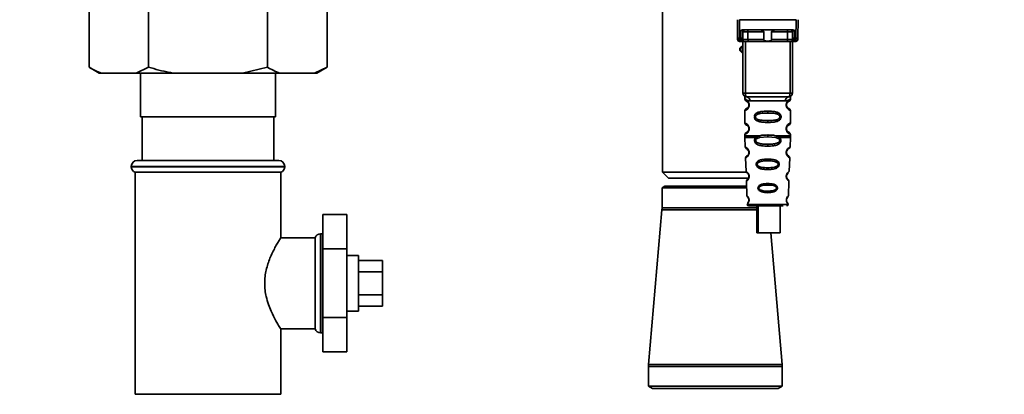
# Paper-space layout 'Blatt1' of a CAD drawing. Units: millimetres. Extents: x 0 to 5940, y 0 to 4200.
# Drawn here: x 3284 to 3533, y 2588 to 2682 of the extents above; entities that cross this region are included whole.
import ezdxf

# ---------------------------------------------------------------- set-up
doc = ezdxf.new("R2010")
doc.units = ezdxf.units.MM
doc.header["$LTSCALE"] = 10
doc.layers.add('1', color=7, linetype='Continuous')
doc.styles.add('SLDTEXTSTYLE0', font='TXT', dxfattribs={"width": 0.605})
doc.dimstyles.new('SLDDIMSTYLE0', dxfattribs={"dimtxt": 35, "dimasz": 25, "dimexe": 0, "dimexo": 0.0625, "dimgap": 8.75, "dimtad": 1, "dimdec": 1, "dimrnd": 1e-09, "dimzin": 4, "dimdsep": 46, "dimtxsty": 'SLDTEXTSTYLE0', "dimsah": 1, "dimcen": 0.09, "dimadec": 0, "dimazin": 1, "dimtfac": 1, "dimtdec": 1, "dimtofl": 0, "dimtmove": 0, "dimatfit": 3, "dimfxl": 1, "dimfrac": 2, "dimtolj": 1, "dimtzin": 12, "dimarcsym": 0})

# ---------------------------------------------------------------- blocks, each defined once
blk = doc.blocks.new('_D_2')
at = {"layer": '1'}
for p, q in [((3522.63, 3599.31), (2814.74, 3599.31)), ((2824.74, 3599.31), (2824.74, 1722.02)), ((2914.74, 1722.02), (2814.74, 1722.02))]:
    blk.add_line(p, q, dxfattribs=at)
for points in [[(2824.74, 3599.31), (2820.74, 3574.31), (2828.74, 3574.31)], [(2824.74, 1722.02), (2828.74, 1747.02), (2820.74, 1747.02)]]:
    blk.add_solid(points, dxfattribs=at)
at = {"layer": '1', "insert": (2779.62, 2568.42), "char_height": 35, "attachment_point": 1, "rotation": 90, "style": 'SLDTEXTSTYLE0'}
blk.add_mtext('ca. 1900', dxfattribs=at)

psp = doc.layouts.new('Blatt1')

# ---------------------------------------------------------------- linework, layer by layer
at = {"color": 7, "linetype": 'Continuous', "lineweight": 35}
for p, q in [((3301.72, 2670.02), (3301.72, 2686.02)), ((3316.73, 2670.02), (3316.73, 2686.02)), ((3346.75, 2670.02), (3346.75, 2686.02)), ((3361.76, 2670.02), (3361.76, 2686.02)), ((3446.39, 2687.28), (3446.39, 2643.52)), ((3465.33, 2677.62), (3465.29, 2682.02)), ((3465.79, 2682.02), (3465.83, 2677.19)), ((3465.79, 2682.02), (3480.09, 2682.02)), ((3480.09, 2682.02), (3480.05, 2677.19)), ((3480.59, 2682.02), (3480.55, 2677.62)), ((3466.15, 2677.19), (3466.17, 2679.35)), ((3466.53, 2679.42), (3479.35, 2679.42)), ((3466.65, 2677.62), (3466.66, 2678.92)), ((3471.99, 2678.92), (3467.97, 2678.92)), ((3477.91, 2678.92), (3473.89, 2678.92)), ((3479.22, 2678.92), (3479.23, 2677.62)), ((3479.71, 2679.35), (3479.73, 2677.19)), ((3466.15, 2677.19), (3465.83, 2677.19)), ((3465.83, 2676.52), (3466.34, 2676.52)), ((3466.15, 2676.58), (3466.15, 2677.19)), ((3466.69, 2663.52), (3466.69, 2676.52)), ((3467.32, 2663.52), (3467.32, 2676.52)), ((3471.95, 2677.01), (3467.96, 2677.01)), ((3477.77, 2676.52), (3468.11, 2676.52)), ((3477.93, 2677.01), (3473.94, 2677.01)), ((3478.57, 2663.52), (3478.57, 2676.52)), ((3479.19, 2676.52), (3479.19, 2663.52)), ((3479.54, 2676.52), (3480.05, 2676.52)), ((3479.73, 2677.19), (3480.05, 2677.19)), ((3479.73, 2677.19), (3479.73, 2676.58)), ((3301.72, 2670.02), (3304.32, 2668.52)), ((3304.86, 2668.52), (3304.32, 2668.52)), ((3313.59, 2668.52), (3304.86, 2668.52)), ((3313.59, 2668.52), (3316.73, 2670.02)), ((3323.02, 2668.52), (3313.59, 2668.52)), ((3314.74, 2668.52), (3314.74, 2657.52)), ((3340.46, 2668.52), (3323.02, 2668.52)), ((3340.46, 2668.52), (3346.75, 2670.02)), ((3349.9, 2668.52), (3340.46, 2668.52)), ((3348.74, 2657.52), (3348.74, 2668.52)), ((3358.62, 2668.52), (3349.9, 2668.52)), ((3358.62, 2668.52), (3361.76, 2670.02)), ((3359.16, 2668.52), (3358.62, 2668.52)), ((3359.16, 2668.52), (3361.76, 2670.02)), ((3466.69, 2663.52), (3467.32, 2663.52)), ((3467.32, 2663.52), (3478.57, 2663.52)), ((3478.57, 2663.52), (3479.19, 2663.52)), ((3467.19, 2662.2), (3467.19, 2661.93)), ((3468.29, 2660.52), (3468.19, 2660.52)), ((3468.47, 2661.52), (3477.41, 2661.52)), ((3478.69, 2661.92), (3478.69, 2662.2)), ((3467.19, 2659.1), (3467.19, 2655.93)), ((3472.94, 2658.93), (3472.94, 2658.46)), ((3478.69, 2655.92), (3478.69, 2659.11)), ((3314.74, 2657.52), (3348.74, 2657.52)), ((3315.12, 2657.52), (3315.12, 2646.52)), ((3348.37, 2646.52), (3348.37, 2657.52)), ((3472.94, 2656.57), (3472.94, 2656.1)), ((3467.19, 2653.1), (3467.19, 2652.68)), ((3468.29, 2654.52), (3468.19, 2654.52)), ((3478.69, 2652.68), (3478.69, 2653.11)), ((3467.2, 2652.35), (3467.28, 2649.88)), ((3470.01, 2652.34), (3470.65, 2652.69)), ((3470.26, 2652.08), (3470.85, 2652.3)), ((3470.85, 2652.3), (3472.94, 2652.46)), ((3472.94, 2652.46), (3472.94, 2652.93)), ((3472.94, 2652.46), (3475.03, 2652.3)), ((3472.94, 2650.12), (3472.94, 2650.6)), ((3475.03, 2652.3), (3475.62, 2652.08)), ((3475.23, 2652.69), (3475.87, 2652.34)), ((3478.6, 2649.88), (3478.69, 2652.35)), ((3313.89, 2646.52), (3331.74, 2646.52)), ((3331.74, 2646.52), (3349.59, 2646.52)), ((3467.38, 2647.17), (3467.5, 2643.76)), ((3472.94, 2646.83), (3472.94, 2646.4)), ((3478.38, 2643.76), (3478.5, 2647.17)), ((3312.39, 2645.02), (3312.39, 2644.93)), ((3331.74, 2645.02), (3312.39, 2645.02)), ((3312.39, 2644.93), (3351.09, 2644.93)), ((3313.39, 2643.52), (3313.39, 2587.52)), ((3313.39, 2643.52), (3331.74, 2643.52)), ((3351.09, 2645.02), (3331.74, 2645.02)), ((3331.74, 2643.52), (3350.09, 2643.52)), ((3350.09, 2626.99), (3350.09, 2643.52)), ((3351.09, 2644.93), (3351.09, 2645.02)), ((3446.39, 2643.52), (3447.89, 2642.02)), ((3446.39, 2643.52), (3467.64, 2643.52)), ((3472.94, 2644.67), (3472.94, 2644.22)), ((3447.89, 2642.02), (3467.89, 2642.02)), ((3467.58, 2641.29), (3467.71, 2637.6)), ((3472.94, 2640.69), (3472.94, 2640.31)), ((3477.94, 2641.85), (3477.81, 2642.06)), ((3478.17, 2637.59), (3478.3, 2641.3)), ((3446.99, 2640.02), (3446.29, 2639.61)), ((3446.29, 2639.61), (3446.29, 2634.52)), ((3446.29, 2639.61), (3467.64, 2639.61)), ((3467.63, 2640.02), (3446.99, 2640.02)), ((3472.94, 2638.77), (3472.94, 2638.38)), ((3446.27, 2634.09), (3442.91, 2595.03)), ((3470.21, 2634.09), (3446.27, 2634.09)), ((3470.21, 2634.52), (3446.29, 2634.52)), ((3467.79, 2635.4), (3472.94, 2635.4)), ((3470.21, 2635.02), (3470.21, 2628.22)), ((3470.5, 2635.02), (3470.5, 2628.22)), ((3472.94, 2635.4), (3478.09, 2635.4)), ((3476.1, 2628.22), (3476.1, 2635.02)), ((3360.74, 2632.84), (3366.74, 2632.84)), ((3360.74, 2632.84), (3360.74, 2624.18)), ((3366.74, 2624.18), (3366.74, 2632.84)), ((3470.5, 2628.22), (3470.21, 2628.22)), ((3470.5, 2628.22), (3476.1, 2628.22)), ((3476.57, 2595.03), (3473.71, 2628.22)), ((3358.74, 2627.02), (3350.08, 2627.02)), ((3358.74, 2627.02), (3358.74, 2604.02)), ((3360.24, 2628.02), (3360.15, 2628.02)), ((3360.15, 2628.02), (3360.15, 2615.52)), ((3360.24, 2603.02), (3360.24, 2628.02)), ((3360.74, 2624.18), (3366.74, 2624.18)), ((3360.74, 2624.18), (3360.74, 2606.86)), ((3366.74, 2606.86), (3366.74, 2624.18)), ((3369.74, 2622.52), (3366.74, 2622.52)), ((3369.74, 2622.52), (3369.74, 2608.52)), ((3369.74, 2621.29), (3375.74, 2621.29)), ((3375.74, 2618.4), (3375.74, 2621.29)), ((3369.74, 2618.4), (3375.74, 2618.4)), ((3375.74, 2612.63), (3375.74, 2618.4)), ((3360.15, 2615.52), (3360.15, 2603.02)), ((3369.74, 2612.63), (3375.74, 2612.63)), ((3375.74, 2609.74), (3375.74, 2612.63)), ((3366.74, 2608.52), (3369.74, 2608.52)), ((3369.74, 2609.74), (3375.74, 2609.74)), ((3360.74, 2606.86), (3366.74, 2606.86)), ((3360.74, 2606.86), (3360.74, 2598.2)), ((3366.74, 2598.2), (3366.74, 2606.86)), ((3350.08, 2604.02), (3358.74, 2604.02)), ((3350.09, 2587.52), (3350.09, 2604.04)), ((3360.15, 2603.02), (3360.24, 2603.02)), ((3360.74, 2598.2), (3366.74, 2598.2)), ((3442.89, 2594.52), (3442.89, 2589.59)), ((3476.59, 2594.52), (3442.89, 2594.52)), ((3476.57, 2595.03), (3442.91, 2595.03)), ((3476.59, 2589.59), (3476.59, 2594.52)), ((3442.89, 2589.59), (3443.89, 2589.02)), ((3476.59, 2589.59), (3442.89, 2589.59)), ((3475.59, 2589.02), (3443.89, 2589.02)), ((3475.59, 2589.02), (3476.59, 2589.59)), ((3350.09, 2587.52), (3313.39, 2587.52))]:
    psp.add_line(p, q, dxfattribs=at)
at = {"color": 7, "linetype": 'Continuous', "lineweight": 35, "flags": 128}
for points in [[(3467.82, 2679.42), (3467.85, 2679.41), (3467.88, 2679.38), (3467.9, 2679.33), (3467.93, 2679.27), (3467.94, 2679.2), (3467.96, 2679.11), (3467.97, 2679.02), (3467.97, 2678.92)], [(3467.97, 2678.92), (3467.96, 2677.85), (3467.96, 2677.01)], [(3478.06, 2679.42), (3478.03, 2679.41), (3478.01, 2679.38), (3477.98, 2679.33), (3477.96, 2679.27), (3477.94, 2679.2), (3477.92, 2679.11), (3477.91, 2679.02), (3477.91, 2678.92)], [(3477.93, 2677.01), (3477.92, 2678.08), (3477.91, 2678.92)], [(3468.11, 2676.52), (3468.08, 2676.53), (3468.05, 2676.55), (3468.02, 2676.6), (3468, 2676.66), (3467.98, 2676.74), (3467.97, 2676.82), (3467.96, 2676.92), (3467.96, 2677.01)], [(3477.77, 2676.52), (3477.8, 2676.53), (3477.83, 2676.55), (3477.86, 2676.6), (3477.88, 2676.66), (3477.9, 2676.74), (3477.91, 2676.82), (3477.92, 2676.92), (3477.93, 2677.01)], [(3467.69, 2662.52), (3467.62, 2662.54), (3467.55, 2662.59), (3467.48, 2662.69), (3467.43, 2662.81), (3467.38, 2662.96), (3467.34, 2663.13), (3467.32, 2663.32), (3467.32, 2663.52)], [(3478.19, 2662.52), (3478.26, 2662.54), (3478.33, 2662.59), (3478.4, 2662.69), (3478.46, 2662.81), (3478.5, 2662.96), (3478.54, 2663.13), (3478.56, 2663.32), (3478.57, 2663.52)], [(3360.74, 2627.93), (3360.53, 2627.99), (3360.24, 2628.02)], [(3360.24, 2603.02), (3360.53, 2603.05), (3360.74, 2603.1)]]:
    psp.add_lwpolyline(points, dxfattribs=at)
at = {"color": 7, "linetype": 'Continuous', "lineweight": 35}
for centre, radius, start, end in [((3467.16, 2678.92), 0.5, 90, 179.5), ((3478.72, 2678.92), 0.5, 0.5, 90), ((3465.8, 2677.65), 0.47, 184.8629, 273.922), ((3465.83, 2677.02), 0.5, 180.5, 270), ((3466.18, 2677.65), 0.47, 266.078, 355.1371), ((3466.15, 2677.08), 0.497, 269.603, 359.1136), ((3466.31, 2676.99), 0.47, 274.1247, 2.9541), ((3479.58, 2676.99), 0.47, 177.0459, 265.8753), ((3479.7, 2677.65), 0.47, 184.8629, 273.922), ((3479.73, 2677.08), 0.497, 180.8864, 270.3969), ((3480.08, 2677.65), 0.47, 266.078, 355.1371), ((3480.05, 2677.02), 0.5, 270, 359.5), ((3466.69, 2674.52), 0.8, 90, 270), ((3466.69, 2674.52), 0.6, 90, 270), ((3467.69, 2663.52), 1, 180, 270), ((3478.19, 2663.52), 1, 270, 0), ((3467.56, 2661.62), 0.91, 353.7702, 81.9798), ((3478.32, 2661.62), 0.91, 98.0202, 186.2298), ((3468.27, 2648.67), 0.169, 243.5865, 273.0517), ((3313.89, 2645.02), 1.5, 90, 180), ((3349.59, 2645.02), 1.5, 0, 90), ((3313.89, 2644.93), 1.5, 180, 250.5288), ((3349.59, 2644.93), 1.5, 289.4712, 0), ((3468.25, 2642.61), 0.113, 237.6328, 273.0176), ((3468.24, 2636.57), 0.0663, 227.3872, 272.0952), ((3441.29, 2634.52), 5, 355.0838, 0), ((3468.19, 2635.42), 0.4, 182, 270), ((3477.69, 2635.42), 0.4, 270, 358), ((3360.15, 2626.52), 1.5, 90, 160.5288), ((3360.15, 2604.52), 1.5, 199.4712, 270), ((3448.89, 2594.52), 6, 175.0838, 180), ((3470.59, 2594.52), 6, 0, 4.9162)]:
    psp.add_arc(centre, radius, start, end, dxfattribs=at)
for points, knots in [([(3466.53, 2679.42), (3466.46, 2679.41), (3466.35, 2679.41), (3466.23, 2679.38), (3466.19, 2679.36), (3466.17, 2679.35)], [0, 0, 0, 0, 0.562886, 0.790423, 1, 1, 1, 1]), ([(3466.66, 2678.92), (3466.65, 2679.01), (3466.63, 2679.13), (3466.48, 2679.27), (3466.34, 2679.33), (3466.25, 2679.34), (3466.2, 2679.35), (3466.18, 2679.35), (3466.17, 2679.35)], [0, 0, 0, 0, 0.5517813, 0.806788, 0.9234623, 0.964961, 0.9829522, 1, 1, 1, 1]), ([(3467.97, 2678.92), (3467.89, 2678.92), (3467.74, 2678.92), (3467.5, 2678.92), (3467.28, 2678.92), (3467.07, 2678.92), (3466.9, 2678.92), (3466.76, 2678.92), (3466.68, 2678.92), (3466.67, 2678.92), (3466.66, 2678.92)], [0, 0, 0, 0, 0.1249285, 0.2498949, 0.37493, 0.4999275, 0.6249534, 0.7499689, 0.8749802, 1, 1, 1, 1]), ([(3471.99, 2678.92), (3471.99, 2678.94), (3471.99, 2678.98), (3471.95, 2679.07), (3471.83, 2679.19), (3471.64, 2679.3), (3471.4, 2679.4), (3471.25, 2679.41), (3471.17, 2679.42)], [0, 0, 0, 0, 0.050499, 0.107418, 0.250734, 0.500389, 0.749864, 1, 1, 1, 1]), ([(3471.95, 2677.01), (3471.95, 2677.37), (3471.97, 2678), (3471.98, 2678.64), (3471.99, 2678.92)], [0, 0, 0, 0, 0.56, 1, 1, 1, 1]), ([(3474.71, 2679.42), (3474.63, 2679.41), (3474.52, 2679.4), (3474.38, 2679.35), (3474.3, 2679.32), (3474.18, 2679.27), (3474.05, 2679.19), (3473.94, 2679.07), (3473.9, 2678.99), (3473.89, 2678.94), (3473.89, 2678.92)], [0, 0, 0, 0, 0.249073, 0.374173, 0.455206, 0.499155, 0.748496, 0.874052, 0.940668, 1, 1, 1, 1]), ([(3473.89, 2678.92), (3473.9, 2678.56), (3473.91, 2677.93), (3473.93, 2677.29), (3473.94, 2677.01)], [0, 0, 0, 0, 0.56, 1, 1, 1, 1]), ([(3479.22, 2678.92), (3479.21, 2678.92), (3479.2, 2678.92), (3479.12, 2678.92), (3478.99, 2678.92), (3478.81, 2678.92), (3478.6, 2678.92), (3478.38, 2678.92), (3478.14, 2678.92), (3477.99, 2678.92), (3477.91, 2678.92)], [0, 0, 0, 0, 0.1250925, 0.2502077, 0.3752267, 0.500185, 0.6251991, 0.7501662, 0.8750939, 1, 1, 1, 1]), ([(3479.71, 2679.35), (3479.7, 2679.35), (3479.68, 2679.35), (3479.63, 2679.34), (3479.54, 2679.33), (3479.41, 2679.27), (3479.25, 2679.13), (3479.23, 2679.01), (3479.22, 2678.92)], [0, 0, 0, 0, 0.01705, 0.035045, 0.076549, 0.193202, 0.448224, 1, 1, 1, 1]), ([(3479.71, 2679.35), (3479.69, 2679.36), (3479.65, 2679.38), (3479.53, 2679.41), (3479.43, 2679.41), (3479.35, 2679.42)], [0, 0, 0, 0, 0.209577, 0.437114, 1, 1, 1, 1]), ([(3465.33, 2677.01), (3465.33, 2677.05), (3465.33, 2677.1), (3465.33, 2677.46), (3465.33, 2677.62)], [0, 0, 0, 0, 0.559553, 1, 1, 1, 1]), ([(3465.83, 2676.52), (3465.83, 2676.55), (3465.83, 2676.6), (3465.83, 2676.99), (3465.83, 2677.19)], [0, 0, 0, 0, 0.49416, 1, 1, 1, 1]), ([(3466.34, 2676.52), (3466.28, 2676.52), (3466.17, 2676.52), (3466.16, 2676.56), (3466.15, 2676.58)], [0, 0, 0, 0, 0.496116, 1, 1, 1, 1]), ([(3468.11, 2676.52), (3467.92, 2676.52), (3467.54, 2676.52), (3467.01, 2676.52), (3466.6, 2676.52), (3466.43, 2676.52), (3466.34, 2676.52)], [0, 0, 0, 0, 0.279791, 0.559265, 0.780106, 1, 1, 1, 1]), ([(3466.65, 2677.62), (3466.65, 2677.48), (3466.65, 2677.23), (3466.65, 2677.12), (3466.65, 2677.07)], [0, 0, 0, 0, 0.5596666, 1, 1, 1, 1]), ([(3466.65, 2677.07), (3466.65, 2677.05), (3466.66, 2677.02), (3466.74, 2677.01), (3466.78, 2677.01)], [0, 0, 0, 0, 0.502317, 1, 1, 1, 1]), ([(3466.78, 2677.01), (3466.84, 2677.01), (3466.97, 2677.01), (3467.28, 2677.01), (3467.62, 2677.01), (3467.84, 2677.01), (3467.96, 2677.01)], [0, 0, 0, 0, 0.249996, 0.49999, 0.749989, 1, 1, 1, 1]), ([(3473.94, 2677.01), (3473.94, 2676.99), (3473.93, 2676.95), (3473.9, 2676.88), (3473.85, 2676.82), (3473.73, 2676.74), (3473.43, 2676.63), (3472.94, 2676.6), (3472.45, 2676.63), (3472.15, 2676.74), (3472.03, 2676.83), (3471.98, 2676.88), (3471.95, 2676.95), (3471.95, 2676.99), (3471.95, 2677.01)], [0, 0, 0, 0, 0.027734, 0.056715, 0.089069, 0.12633, 0.251352, 0.500161, 0.748907, 0.873801, 0.911008, 0.943323, 0.97228, 1, 1, 1, 1]), ([(3479.54, 2676.52), (3479.43, 2676.52), (3479.2, 2676.52), (3478.71, 2676.52), (3478.21, 2676.52), (3477.92, 2676.52), (3477.77, 2676.52)], [0, 0, 0, 0, 0.279792, 0.559266, 0.780106, 1, 1, 1, 1]), ([(3477.93, 2677.01), (3478.04, 2677.01), (3478.26, 2677.01), (3478.6, 2677.01), (3478.91, 2677.01), (3479.04, 2677.01), (3479.11, 2677.01)], [0, 0, 0, 0, 0.250011, 0.50001, 0.750004, 1, 1, 1, 1]), ([(3479.23, 2677.07), (3479.23, 2677.05), (3479.22, 2677.02), (3479.14, 2677.01), (3479.11, 2677.01)], [0, 0, 0, 0, 0.502317, 1, 1, 1, 1]), ([(3479.23, 2677.62), (3479.23, 2677.48), (3479.23, 2677.23), (3479.23, 2677.12), (3479.23, 2677.07)], [0, 0, 0, 0, 0.5598536, 1, 1, 1, 1]), ([(3479.54, 2676.52), (3479.6, 2676.52), (3479.71, 2676.52), (3479.73, 2676.56), (3479.73, 2676.58)], [0, 0, 0, 0, 0.497025, 1, 1, 1, 1]), ([(3480.05, 2677.19), (3480.05, 2676.99), (3480.05, 2676.6), (3480.05, 2676.55), (3480.05, 2676.52)], [0, 0, 0, 0, 0.50584, 1, 1, 1, 1]), ([(3480.55, 2677.62), (3480.55, 2677.42), (3480.55, 2677.08), (3480.55, 2677.03), (3480.55, 2677.01)], [0, 0, 0, 0, 0.559553, 1, 1, 1, 1]), ([(3301.72, 2670.02), (3302.19, 2669.75), (3303.23, 2669.17), (3304.29, 2668.75), (3304.86, 2668.52)], [0, 0, 0, 0, 0.455294, 1, 1, 1, 1]), ([(3316.73, 2670.02), (3318.48, 2669.54), (3320.56, 2668.98), (3322.68, 2668.58), (3323.02, 2668.52)], [0, 0, 0, 0, 0.839141, 1, 1, 1, 1]), ([(3346.75, 2670.02), (3347.22, 2669.75), (3348.26, 2669.17), (3349.32, 2668.75), (3349.9, 2668.52)], [0, 0, 0, 0, 0.455294, 1, 1, 1, 1]), ([(3467.23, 2662.56), (3467.22, 2662.57), (3467.17, 2662.58), (3467.18, 2662.5), (3467.19, 2662.29), (3467.19, 2662.19)], [0, 0, 0, 0, 0.12069, 0.619375, 1, 1, 1, 1]), ([(3467.19, 2662.19), (3467.21, 2662.17), (3467.24, 2662.12), (3467.5, 2661.85), (3467.88, 2661.59), (3468.27, 2661.54), (3468.47, 2661.52)], [0, 0, 0, 0, 0.249132, 0.500002, 0.75084, 1, 1, 1, 1]), ([(3467.19, 2661.93), (3467.21, 2661.83), (3467.25, 2661.62), (3467.48, 2661.5), (3467.58, 2661.44)], [0, 0, 0, 0, 0.514167, 1, 1, 1, 1]), ([(3467.19, 2661.93), (3467.22, 2661.92), (3467.26, 2661.91), (3467.55, 2661.78), (3467.81, 2661.58), (3468.03, 2661.35), (3468.19, 2661.05), (3468.27, 2660.75), (3468.28, 2660.59), (3468.29, 2660.52)], [0, 0, 0, 0, 0.301331, 0.534978, 0.647783, 0.76722, 0.88769, 0.944243, 1, 1, 1, 1]), ([(3468.29, 2660.52), (3468.28, 2660.44), (3468.27, 2660.27), (3468.19, 2659.97), (3468.02, 2659.67), (3467.8, 2659.44), (3467.53, 2659.24), (3467.26, 2659.12), (3467.21, 2659.11), (3467.19, 2659.1)], [0, 0, 0, 0, 0.057047, 0.116442, 0.235682, 0.352606, 0.480051, 0.723712, 1, 1, 1, 1]), ([(3468.19, 2660.52), (3468.19, 2660.46), (3468.18, 2660.35), (3468.13, 2660.14), (3467.97, 2659.85), (3467.64, 2659.6), (3467.44, 2659.54), (3467.58, 2659.6), (3467.62, 2659.62)], [0, 0, 0, 0, 0.037256, 0.077985, 0.166635, 0.369897, 0.814233, 1, 1, 1, 1]), ([(3467.62, 2661.41), (3467.65, 2661.4), (3467.7, 2661.39), (3467.97, 2661.18), (3468.13, 2660.89), (3468.18, 2660.68), (3468.19, 2660.57), (3468.19, 2660.52)], [0, 0, 0, 0, 0.41044, 0.734329, 0.875652, 0.94043, 1, 1, 1, 1]), ([(3478.19, 2662.52), (3477.24, 2662.52), (3475.33, 2662.52), (3472.5, 2662.52), (3469.93, 2662.52), (3468.44, 2662.52), (3467.69, 2662.52)], [0, 0, 0, 0, 0.2799622, 0.5598834, 0.7799549, 1, 1, 1, 1]), ([(3478.69, 2662.19), (3478.67, 2662.17), (3478.65, 2662.14), (3478.51, 2661.98), (3478.32, 2661.81), (3478, 2661.59), (3477.61, 2661.54), (3477.41, 2661.52)], [0, 0, 0, 0, 0.249089, 0.374449, 0.500112, 0.750928, 1, 1, 1, 1]), ([(3478.67, 2659.11), (3478.62, 2659.12), (3478.56, 2659.13), (3478.15, 2659.38), (3477.91, 2659.61), (3477.74, 2659.88), (3477.65, 2660.11), (3477.6, 2660.35), (3477.59, 2660.62), (3477.64, 2660.9), (3477.74, 2661.14), (3477.88, 2661.37), (3478.07, 2661.58), (3478.43, 2661.86), (3478.7, 2661.93), (3478.67, 2661.92), (3478.67, 2661.92)], [0, 0, 0, 0, 0.222687, 0.308486, 0.378822, 0.418017, 0.453405, 0.477796, 0.509348, 0.547395, 0.579901, 0.615766, 0.670756, 0.73518, 0.944758, 1, 1, 1, 1]), ([(3478.12, 2659.7), (3478.23, 2659.64), (3478.46, 2659.53), (3478.24, 2659.59), (3477.93, 2659.84), (3477.79, 2660.07), (3477.74, 2660.2), (3477.7, 2660.35), (3477.69, 2660.52), (3477.7, 2660.68), (3477.75, 2660.89), (3477.91, 2661.18), (3478.13, 2661.35), (3478.17, 2661.37), (3478.19, 2661.37)], [0, 0, 0, 0, 0.251668, 0.503332, 0.618443, 0.645368, 0.668908, 0.691761, 0.713053, 0.734245, 0.757236, 0.807452, 0.922567, 1, 1, 1, 1]), ([(3477.69, 2660.52), (3477.69, 2660.57), (3477.7, 2660.68), (3477.75, 2660.89), (3477.92, 2661.19), (3478.04, 2661.28), (3478.12, 2661.34)], [0, 0, 0, 0, 0.101147, 0.210881, 0.450564, 1, 1, 1, 1]), ([(3478.19, 2661.38), (3478.2, 2661.38), (3478.25, 2661.43), (3478.45, 2661.49), (3478.66, 2661.71), (3478.68, 2661.86), (3478.69, 2661.93)], [0, 0, 0, 0, 0.085365, 0.515373, 0.75369, 1, 1, 1, 1]), ([(3478.69, 2662.19), (3478.69, 2662.21), (3478.69, 2662.25), (3478.7, 2662.33), (3478.72, 2662.48), (3478.75, 2662.59), (3478.71, 2662.58), (3478.69, 2662.57)], [0, 0, 0, 0, 0.034987, 0.074108, 0.177699, 0.53306, 1, 1, 1, 1]), ([(3467.58, 2659.6), (3467.47, 2659.54), (3467.25, 2659.41), (3467.21, 2659.21), (3467.19, 2659.1)], [0, 0, 0, 0, 0.485887, 1, 1, 1, 1]), ([(3472.94, 2656.1), (3472.52, 2656.11), (3471.74, 2656.12), (3470.72, 2656.28), (3470.03, 2656.58), (3469.7, 2656.98), (3469.58, 2657.28), (3469.56, 2657.52), (3469.58, 2657.76), (3469.7, 2658.06), (3469.95, 2658.35), (3470.34, 2658.59), (3470.92, 2658.79), (3471.79, 2658.91), (3472.54, 2658.92), (3472.94, 2658.93)], [0, 0, 0, 0, 0.15068, 0.275542, 0.385451, 0.442434, 0.471641, 0.49969, 0.528052, 0.557596, 0.616976, 0.67377, 0.734614, 0.856844, 1, 1, 1, 1]), ([(3472.94, 2656.57), (3472.3, 2656.58), (3471.36, 2656.59), (3470.36, 2656.85), (3469.99, 2657.14), (3469.88, 2657.35), (3469.85, 2657.52), (3469.88, 2657.68), (3469.99, 2657.89), (3470.36, 2658.18), (3471.36, 2658.44), (3472.3, 2658.45), (3472.94, 2658.46)], [0, 0, 0, 0, 0.272883, 0.397679, 0.452111, 0.477187, 0.499975, 0.522968, 0.547879, 0.602321, 0.727137, 1, 1, 1, 1]), ([(3472.94, 2658.93), (3473.36, 2658.92), (3474.12, 2658.91), (3474.98, 2658.78), (3475.55, 2658.58), (3475.93, 2658.36), (3476.18, 2658.06), (3476.3, 2657.76), (3476.33, 2657.52), (3476.3, 2657.27), (3476.18, 2656.97), (3475.93, 2656.68), (3475.54, 2656.44), (3474.94, 2656.24), (3474.07, 2656.12), (3473.33, 2656.11), (3472.94, 2656.1)], [0, 0, 0, 0, 0.150725, 0.267591, 0.324108, 0.383898, 0.441886, 0.471397, 0.499961, 0.528883, 0.558089, 0.616222, 0.674351, 0.738405, 0.860657, 1, 1, 1, 1]), ([(3472.94, 2658.46), (3473.59, 2658.45), (3474.52, 2658.44), (3475.52, 2658.18), (3475.89, 2657.89), (3476, 2657.68), (3476.03, 2657.52), (3476, 2657.35), (3475.89, 2657.14), (3475.52, 2656.85), (3474.52, 2656.59), (3473.59, 2656.58), (3472.94, 2656.57)], [0, 0, 0, 0, 0.272886, 0.397681, 0.452115, 0.477196, 0.499978, 0.522952, 0.547878, 0.602315, 0.727127, 1, 1, 1, 1]), ([(3478.69, 2659.1), (3478.66, 2659.21), (3478.59, 2659.41), (3478.3, 2659.59), (3478.15, 2659.67)], [0, 0, 0, 0, 0.520666, 1, 1, 1, 1]), ([(3467.19, 2655.93), (3467.21, 2655.83), (3467.25, 2655.62), (3467.48, 2655.5), (3467.58, 2655.44)], [0, 0, 0, 0, 0.514167, 1, 1, 1, 1]), ([(3467.19, 2655.93), (3467.22, 2655.92), (3467.26, 2655.91), (3467.55, 2655.78), (3467.81, 2655.58), (3468.03, 2655.35), (3468.19, 2655.05), (3468.27, 2654.75), (3468.28, 2654.59), (3468.29, 2654.52)], [0, 0, 0, 0, 0.301331, 0.534978, 0.647783, 0.76722, 0.88769, 0.944243, 1, 1, 1, 1]), ([(3478.67, 2653.11), (3478.62, 2653.12), (3478.56, 2653.13), (3478.15, 2653.38), (3477.91, 2653.61), (3477.74, 2653.88), (3477.65, 2654.11), (3477.6, 2654.35), (3477.59, 2654.62), (3477.64, 2654.9), (3477.74, 2655.14), (3477.88, 2655.37), (3478.07, 2655.58), (3478.43, 2655.86), (3478.7, 2655.93), (3478.67, 2655.92), (3478.67, 2655.92)], [0, 0, 0, 0, 0.222687, 0.308486, 0.378822, 0.418017, 0.453405, 0.477796, 0.509348, 0.547395, 0.579901, 0.615766, 0.670756, 0.73518, 0.944758, 1, 1, 1, 1]), ([(3478.19, 2655.38), (3478.2, 2655.38), (3478.25, 2655.43), (3478.45, 2655.49), (3478.66, 2655.71), (3478.68, 2655.86), (3478.69, 2655.93)], [0, 0, 0, 0, 0.085365, 0.515373, 0.75369, 1, 1, 1, 1]), ([(3468.29, 2654.52), (3468.28, 2654.44), (3468.27, 2654.27), (3468.19, 2653.97), (3468.02, 2653.67), (3467.8, 2653.44), (3467.53, 2653.24), (3467.26, 2653.12), (3467.21, 2653.11), (3467.19, 2653.1)], [0, 0, 0, 0, 0.057047, 0.116442, 0.235682, 0.352606, 0.480051, 0.723712, 1, 1, 1, 1]), ([(3467.58, 2653.6), (3467.47, 2653.54), (3467.25, 2653.41), (3467.21, 2653.21), (3467.19, 2653.1)], [0, 0, 0, 0, 0.485887, 1, 1, 1, 1]), ([(3468.19, 2654.52), (3468.19, 2654.46), (3468.18, 2654.35), (3468.13, 2654.14), (3467.97, 2653.85), (3467.64, 2653.6), (3467.44, 2653.54), (3467.58, 2653.6), (3467.62, 2653.62)], [0, 0, 0, 0, 0.037256, 0.077985, 0.166635, 0.369897, 0.814233, 1, 1, 1, 1]), ([(3467.62, 2655.41), (3467.65, 2655.4), (3467.7, 2655.39), (3467.97, 2655.18), (3468.13, 2654.89), (3468.18, 2654.68), (3468.19, 2654.57), (3468.19, 2654.52)], [0, 0, 0, 0, 0.41044, 0.734329, 0.875652, 0.94043, 1, 1, 1, 1]), ([(3478.12, 2653.7), (3478.23, 2653.64), (3478.46, 2653.53), (3478.24, 2653.59), (3477.93, 2653.84), (3477.79, 2654.07), (3477.74, 2654.2), (3477.7, 2654.35), (3477.69, 2654.52), (3477.7, 2654.68), (3477.75, 2654.89), (3477.91, 2655.18), (3478.13, 2655.35), (3478.17, 2655.37), (3478.19, 2655.37)], [0, 0, 0, 0, 0.251668, 0.503332, 0.618443, 0.645368, 0.668908, 0.691761, 0.713053, 0.734245, 0.757236, 0.807452, 0.922567, 1, 1, 1, 1]), ([(3477.69, 2654.52), (3477.69, 2654.57), (3477.7, 2654.68), (3477.75, 2654.89), (3477.92, 2655.19), (3478.04, 2655.28), (3478.12, 2655.34)], [0, 0, 0, 0, 0.101147, 0.210881, 0.450564, 1, 1, 1, 1]), ([(3478.69, 2653.1), (3478.66, 2653.21), (3478.59, 2653.41), (3478.3, 2653.59), (3478.15, 2653.67)], [0, 0, 0, 0, 0.520666, 1, 1, 1, 1]), ([(3467.19, 2652.69), (3467.19, 2652.63), (3467.19, 2652.52), (3467.19, 2652.4), (3467.2, 2652.34)], [0, 0, 0, 0, 0.5, 1, 1, 1, 1]), ([(3467.19, 2652.69), (3467.24, 2652.69), (3467.33, 2652.69), (3468.07, 2652.69), (3469.18, 2652.69), (3470.16, 2652.69), (3470.65, 2652.69)], [0, 0, 0, 0, 0.249996, 0.499997, 0.749999, 1, 1, 1, 1]), ([(3472.94, 2650.12), (3472.44, 2650.13), (3471.57, 2650.15), (3470.56, 2650.38), (3470.02, 2650.71), (3469.77, 2651.02), (3469.65, 2651.29), (3469.61, 2651.59), (3469.67, 2651.88), (3469.8, 2652.14), (3469.94, 2652.27), (3470.01, 2652.34)], [0, 0, 0, 0, 0.295016, 0.513701, 0.639127, 0.702678, 0.760148, 0.818983, 0.877996, 0.935732, 1, 1, 1, 1]), ([(3472.94, 2650.6), (3472.54, 2650.6), (3471.77, 2650.62), (3470.84, 2650.74), (3470.29, 2650.98), (3470.06, 2651.19), (3469.96, 2651.34), (3469.92, 2651.48), (3469.91, 2651.58), (3469.93, 2651.68), (3469.97, 2651.8), (3470.08, 2651.95), (3470.2, 2652.03), (3470.26, 2652.08)], [0, 0, 0, 0, 0.28833, 0.559914, 0.685268, 0.740989, 0.793131, 0.817149, 0.840851, 0.864692, 0.889425, 0.941239, 1, 1, 1, 1]), ([(3470.01, 2652.34), (3470.03, 2652.32), (3470.06, 2652.27), (3470.13, 2652.2), (3470.19, 2652.13), (3470.24, 2652.1), (3470.26, 2652.08)], [0, 0, 0, 0, 0.247775, 0.499994, 0.752217, 1, 1, 1, 1]), ([(3470.65, 2652.69), (3471.01, 2652.77), (3471.74, 2652.92), (3472.53, 2652.93), (3472.94, 2652.93)], [0, 0, 0, 0, 0.487705, 1, 1, 1, 1]), ([(3470.65, 2652.69), (3470.67, 2652.65), (3470.7, 2652.56), (3470.76, 2652.42), (3470.82, 2652.34), (3470.85, 2652.3)], [0, 0, 0, 0, 0.277084, 0.562272, 1, 1, 1, 1]), ([(3472.94, 2652.93), (3473.35, 2652.93), (3474.14, 2652.92), (3474.87, 2652.77), (3475.23, 2652.69)], [0, 0, 0, 0, 0.515102, 1, 1, 1, 1]), ([(3475.87, 2652.34), (3475.94, 2652.27), (3476.08, 2652.14), (3476.21, 2651.88), (3476.27, 2651.59), (3476.23, 2651.29), (3476.11, 2651.02), (3475.86, 2650.71), (3475.32, 2650.38), (3474.31, 2650.15), (3473.44, 2650.13), (3472.94, 2650.12)], [0, 0, 0, 0, 0.064193, 0.122042, 0.181033, 0.239778, 0.297299, 0.360828, 0.486293, 0.704662, 1, 1, 1, 1]), ([(3475.62, 2652.08), (3475.68, 2652.03), (3475.8, 2651.95), (3475.91, 2651.8), (3475.95, 2651.68), (3475.97, 2651.58), (3475.96, 2651.48), (3475.92, 2651.34), (3475.83, 2651.19), (3475.59, 2650.98), (3475.03, 2650.74), (3474.11, 2650.62), (3473.34, 2650.6), (3472.94, 2650.6)], [0, 0, 0, 0, 0.058745, 0.110581, 0.135315, 0.15916, 0.182987, 0.207562, 0.257353, 0.315839, 0.44033, 0.71384, 1, 1, 1, 1]), ([(3475.03, 2652.3), (3475.05, 2652.32), (3475.09, 2652.37), (3475.14, 2652.47), (3475.19, 2652.58), (3475.22, 2652.65), (3475.23, 2652.69)], [0, 0, 0, 0, 0.246339, 0.5, 0.753661, 1, 1, 1, 1]), ([(3475.23, 2652.69), (3475.72, 2652.69), (3476.7, 2652.69), (3477.82, 2652.69), (3478.49, 2652.69), (3478.77, 2652.69), (3478.69, 2652.69), (3478.69, 2652.69)], [0, 0, 0, 0, 0.24999, 0.499981, 0.749971, 0.999962, 1, 1, 1, 1]), ([(3475.62, 2652.08), (3475.64, 2652.1), (3475.69, 2652.13), (3475.76, 2652.2), (3475.82, 2652.27), (3475.86, 2652.32), (3475.87, 2652.34)], [0, 0, 0, 0, 0.247778, 0.5, 0.752222, 1, 1, 1, 1]), ([(3475.87, 2652.34), (3476.28, 2652.34), (3477.1, 2652.34), (3477.98, 2652.34), (3478.57, 2652.34), (3478.65, 2652.34), (3478.68, 2652.34)], [0, 0, 0, 0, 0.2500022, 0.5000044, 0.7500067, 1, 1, 1, 1]), ([(3478.68, 2652.34), (3478.69, 2652.4), (3478.69, 2652.52), (3478.69, 2652.63), (3478.69, 2652.69)], [0, 0, 0, 0, 0.5, 1, 1, 1, 1]), ([(3467.28, 2649.88), (3467.31, 2649.78), (3467.36, 2649.6), (3467.57, 2649.46), (3467.67, 2649.39)], [0, 0, 0, 0, 0.51675, 1, 1, 1, 1]), ([(3467.28, 2649.88), (3467.31, 2649.78), (3467.36, 2649.6), (3467.57, 2649.46), (3467.67, 2649.39)], [0, 0, 0, 0, 0.51675, 1, 1, 1, 1]), ([(3467.28, 2649.88), (3467.3, 2649.87), (3467.34, 2649.86), (3467.59, 2649.73), (3467.83, 2649.54), (3468, 2649.34), (3468.13, 2649.14), (3468.21, 2648.95), (3468.26, 2648.73), (3468.27, 2648.58), (3468.28, 2648.5)], [0, 0, 0, 0, 0.283281, 0.510321, 0.646473, 0.761619, 0.824942, 0.882916, 0.941836, 1, 1, 1, 1]), ([(3468.28, 2648.5), (3468.27, 2648.43), (3468.26, 2648.28), (3468.19, 2648.01), (3468, 2647.62), (3467.69, 2647.34), (3467.43, 2647.19), (3467.4, 2647.17), (3467.38, 2647.17)], [0, 0, 0, 0, 0.057272, 0.117618, 0.238865, 0.489179, 0.719612, 1, 1, 1, 1]), ([(3467.7, 2649.37), (3467.65, 2649.4), (3467.51, 2649.48), (3467.69, 2649.41), (3467.97, 2649.17), (3468.1, 2648.94), (3468.15, 2648.82), (3468.18, 2648.67), (3468.19, 2648.57), (3468.19, 2648.52)], [0, 0, 0, 0, 0.228073, 0.650628, 0.8431, 0.887697, 0.926664, 0.964525, 1, 1, 1, 1]), ([(3468.19, 2648.52), (3468.19, 2648.47), (3468.18, 2648.37), (3468.14, 2648.18), (3468.02, 2647.92), (3467.76, 2647.68), (3467.71, 2647.66), (3467.68, 2647.65)], [0, 0, 0, 0, 0.050209, 0.10563, 0.225723, 0.498444, 1, 1, 1, 1]), ([(3478.49, 2647.17), (3478.5, 2647.17), (3478.51, 2647.16), (3478.44, 2647.19), (3478.29, 2647.27), (3478.06, 2647.46), (3477.91, 2647.63), (3477.77, 2647.83), (3477.69, 2648.01), (3477.64, 2648.18), (3477.62, 2648.31), (3477.6, 2648.47), (3477.61, 2648.63), (3477.63, 2648.77), (3477.67, 2648.93), (3477.75, 2649.13), (3477.92, 2649.41), (3478.21, 2649.68), (3478.44, 2649.81), (3478.58, 2649.87), (3478.59, 2649.87), (3478.6, 2649.88)], [0, 0, 0, 0, 0.0199836, 0.0977494, 0.234157, 0.2979848, 0.3533471, 0.3944682, 0.4311985, 0.4497632, 0.4676706, 0.4879029, 0.5113076, 0.5276297, 0.544305, 0.579176, 0.6179712, 0.7122698, 0.8377101, 0.9142671, 1, 1, 1, 1]), ([(3477.71, 2648.31), (3477.7, 2648.35), (3477.69, 2648.44), (3477.69, 2648.6), (3477.72, 2648.76), (3477.78, 2648.97), (3477.92, 2649.19), (3478.17, 2649.45), (3478.5, 2649.67), (3478.56, 2649.81), (3478.6, 2649.88)], [0, 0, 0, 0, 0.0412228, 0.0818959, 0.1243613, 0.1706288, 0.2765134, 0.3988858, 0.6810562, 1, 1, 1, 1]), ([(3478.07, 2647.74), (3478.15, 2647.69), (3478.31, 2647.58), (3478.14, 2647.67), (3477.85, 2647.91), (3477.75, 2648.19), (3477.72, 2648.27)], [0, 0, 0, 0, 0.321953, 0.731257, 0.918352, 1, 1, 1, 1]), ([(3478.07, 2647.74), (3478.15, 2647.69), (3478.31, 2647.58), (3478.14, 2647.67), (3477.85, 2647.91), (3477.75, 2648.19), (3477.72, 2648.27)], [0, 0, 0, 0, 0.321953, 0.731257, 0.918352, 1, 1, 1, 1]), ([(3467.66, 2647.63), (3467.61, 2647.61), (3467.53, 2647.55), (3467.44, 2647.44), (3467.38, 2647.3), (3467.38, 2647.21), (3467.38, 2647.17)], [0, 0, 0, 0, 0.242237, 0.495013, 0.750332, 1, 1, 1, 1]), ([(3472.94, 2644.22), (3472.63, 2644.23), (3472.02, 2644.25), (3471.26, 2644.38), (3470.73, 2644.58), (3470.37, 2644.81), (3470.15, 2645.08), (3470.05, 2645.34), (3470.02, 2645.56), (3470.05, 2645.77), (3470.15, 2646.03), (3470.37, 2646.29), (3470.73, 2646.5), (3471.26, 2646.69), (3472.02, 2646.81), (3472.63, 2646.82), (3472.94, 2646.83)], [0, 0, 0, 0, 0.128032, 0.255539, 0.323048, 0.381047, 0.441374, 0.470867, 0.499905, 0.529, 0.55855, 0.619036, 0.676897, 0.744733, 0.872147, 1, 1, 1, 1]), ([(3472.94, 2644.67), (3472.39, 2644.68), (3471.58, 2644.7), (3470.72, 2644.97), (3470.41, 2645.23), (3470.31, 2645.41), (3470.29, 2645.55), (3470.31, 2645.7), (3470.41, 2645.88), (3470.72, 2646.13), (3471.58, 2646.37), (3472.39, 2646.39), (3472.94, 2646.4)], [0, 0, 0, 0, 0.273204, 0.397856, 0.4522, 0.476955, 0.499861, 0.522813, 0.5477, 0.602124, 0.727078, 1, 1, 1, 1]), ([(3472.94, 2646.83), (3473.28, 2646.82), (3473.89, 2646.81), (3474.64, 2646.68), (3475.16, 2646.5), (3475.51, 2646.29), (3475.73, 2646.03), (3475.83, 2645.77), (3475.86, 2645.56), (3475.83, 2645.34), (3475.73, 2645.08), (3475.51, 2644.81), (3475.16, 2644.58), (3474.64, 2644.39), (3473.89, 2644.25), (3473.28, 2644.23), (3472.94, 2644.22)], [0, 0, 0, 0, 0.139873, 0.255263, 0.323092, 0.38094, 0.441434, 0.471578, 0.500069, 0.528691, 0.558651, 0.61896, 0.676962, 0.744451, 0.860964, 1, 1, 1, 1]), ([(3472.94, 2646.4), (3473.49, 2646.39), (3474.3, 2646.37), (3475.16, 2646.13), (3475.47, 2645.88), (3475.57, 2645.7), (3475.59, 2645.55), (3475.57, 2645.41), (3475.47, 2645.23), (3475.16, 2644.97), (3474.3, 2644.7), (3473.49, 2644.68), (3472.94, 2644.67)], [0, 0, 0, 0, 0.272921, 0.397867, 0.452295, 0.477314, 0.500122, 0.523023, 0.547484, 0.602338, 0.727248, 1, 1, 1, 1]), ([(3478.5, 2647.17), (3478.48, 2647.26), (3478.43, 2647.45), (3478.19, 2647.64), (3478.07, 2647.73)], [0, 0, 0, 0, 0.5203502, 1, 1, 1, 1]), ([(3478.5, 2647.17), (3478.48, 2647.26), (3478.43, 2647.45), (3478.19, 2647.64), (3478.07, 2647.73)], [0, 0, 0, 0, 0.52035, 1, 1, 1, 1]), ([(3467.5, 2643.76), (3467.5, 2643.73), (3467.51, 2643.65), (3467.56, 2643.54), (3467.62, 2643.45), (3467.68, 2643.39), (3467.73, 2643.36), (3467.77, 2643.34), (3467.76, 2643.34), (3467.76, 2643.34)], [0, 0, 0, 0, 0.140804, 0.2797341, 0.4099508, 0.5282896, 0.6379947, 0.7495792, 1, 1, 1, 1]), ([(3467.5, 2643.76), (3467.51, 2643.76), (3467.54, 2643.74), (3467.72, 2643.62), (3467.92, 2643.42), (3468.05, 2643.24), (3468.15, 2643.05), (3468.21, 2642.89), (3468.25, 2642.7), (3468.25, 2642.57), (3468.26, 2642.5)], [0, 0, 0, 0, 0.2561046, 0.5112005, 0.6464854, 0.7621735, 0.8253985, 0.883118, 0.9419348, 1, 1, 1, 1]), ([(3467.79, 2643.31), (3467.76, 2643.33), (3467.67, 2643.4), (3467.81, 2643.32), (3468.03, 2643.09), (3468.12, 2642.89), (3468.16, 2642.78), (3468.19, 2642.65), (3468.19, 2642.56), (3468.19, 2642.52)], [0, 0, 0, 0, 0.171739, 0.625377, 0.831851, 0.87971, 0.921357, 0.962046, 1, 1, 1, 1]), ([(3478.29, 2641.3), (3478.29, 2641.3), (3478.34, 2641.26), (3478.16, 2641.37), (3477.91, 2641.65), (3477.78, 2641.85), (3477.7, 2642.05), (3477.64, 2642.26), (3477.62, 2642.44), (3477.63, 2642.69), (3477.69, 2642.94), (3477.8, 2643.19), (3477.94, 2643.4), (3478.13, 2643.59), (3478.31, 2643.72), (3478.41, 2643.78), (3478.38, 2643.76), (3478.38, 2643.76)], [0, 0, 0, 0, 0.017049, 0.254693, 0.32182, 0.379614, 0.431244, 0.444156, 0.486727, 0.514014, 0.557062, 0.60515, 0.661705, 0.72778, 0.843792, 0.983664, 1, 1, 1, 1]), ([(3477.94, 2641.85), (3477.89, 2641.92), (3477.81, 2642.01), (3477.72, 2642.25), (3477.69, 2642.42), (3477.69, 2642.56), (3477.7, 2642.69), (3477.74, 2642.85), (3477.85, 2643.09), (3478.08, 2643.33), (3478.21, 2643.39), (3478.08, 2643.31), (3477.86, 2643.12), (3477.78, 2642.91), (3477.76, 2642.87)], [0, 0, 0, 0, 0.107414, 0.154271, 0.175833, 0.195539, 0.215326, 0.236764, 0.283676, 0.39134, 0.62642, 0.861464, 0.969029, 1, 1, 1, 1]), ([(3477.74, 2642.81), (3477.76, 2642.88), (3477.85, 2643.1), (3478.08, 2643.31), (3478.2, 2643.39), (3478.08, 2643.31), (3477.86, 2643.12), (3477.79, 2642.93), (3477.77, 2642.9)], [0, 0, 0, 0, 0.059798, 0.202618, 0.514462, 0.826257, 0.968946, 1, 1, 1, 1]), ([(3468.26, 2642.5), (3468.25, 2642.44), (3468.25, 2642.31), (3468.2, 2642.07), (3468.05, 2641.73), (3467.81, 2641.47), (3467.62, 2641.32), (3467.6, 2641.3), (3467.58, 2641.29)], [0, 0, 0, 0, 0.0569775, 0.1174518, 0.2385097, 0.4886027, 0.7436942, 1, 1, 1, 1]), ([(3467.83, 2641.75), (3467.76, 2641.68), (3467.61, 2641.54), (3467.59, 2641.38), (3467.58, 2641.29)], [0, 0, 0, 0, 0.4844999, 1, 1, 1, 1]), ([(3468.19, 2642.52), (3468.19, 2642.47), (3468.19, 2642.39), (3468.15, 2642.23), (3468.06, 2642), (3467.9, 2641.8), (3467.87, 2641.78), (3467.85, 2641.77)], [0, 0, 0, 0, 0.060484, 0.127707, 0.272953, 0.602449, 1, 1, 1, 1]), ([(3472.94, 2638.38), (3472.68, 2638.38), (3472.16, 2638.4), (3471.42, 2638.55), (3470.86, 2638.82), (3470.59, 2639.15), (3470.5, 2639.38), (3470.48, 2639.55), (3470.5, 2639.73), (3470.58, 2639.95), (3470.86, 2640.28), (3471.42, 2640.53), (3472.16, 2640.67), (3472.68, 2640.68), (3472.94, 2640.69)], [0, 0, 0, 0, 0.1284735, 0.2562373, 0.3810734, 0.4413206, 0.4713773, 0.4999259, 0.5284095, 0.5585839, 0.6189749, 0.7440395, 0.8717154, 1, 1, 1, 1]), ([(3472.94, 2640.69), (3473.2, 2640.68), (3473.72, 2640.67), (3474.46, 2640.53), (3475.02, 2640.28), (3475.3, 2639.95), (3475.38, 2639.73), (3475.4, 2639.55), (3475.38, 2639.38), (3475.29, 2639.15), (3475.02, 2638.82), (3474.46, 2638.55), (3473.72, 2638.4), (3473.2, 2638.38), (3472.94, 2638.38)], [0, 0, 0, 0, 0.128278, 0.255987, 0.381042, 0.441461, 0.471532, 0.500059, 0.528613, 0.55861, 0.618871, 0.743738, 0.87153, 1, 1, 1, 1]), ([(3478.3, 2641.29), (3478.28, 2641.39), (3478.25, 2641.57), (3478, 2641.8), (3477.96, 2641.83), (3477.94, 2641.85)], [0, 0, 0, 0, 0.270423, 0.516044, 1, 1, 1, 1]), ([(3472.94, 2638.77), (3472.47, 2638.78), (3471.8, 2638.81), (3471.08, 2639.05), (3470.81, 2639.28), (3470.73, 2639.43), (3470.71, 2639.55), (3470.73, 2639.67), (3470.81, 2639.83), (3471.08, 2640.05), (3471.8, 2640.28), (3472.48, 2640.3), (3472.94, 2640.31)], [0, 0, 0, 0, 0.273247, 0.397843, 0.452485, 0.476966, 0.499895, 0.522744, 0.547762, 0.602174, 0.727126, 1, 1, 1, 1]), ([(3472.94, 2640.31), (3473.41, 2640.3), (3474.08, 2640.28), (3474.81, 2640.05), (3475.07, 2639.83), (3475.15, 2639.67), (3475.17, 2639.55), (3475.15, 2639.44), (3475.07, 2639.28), (3474.81, 2639.06), (3474.08, 2638.81), (3473.41, 2638.78), (3472.94, 2638.77)], [0, 0, 0, 0, 0.272901, 0.397842, 0.452262, 0.477261, 0.500087, 0.522484, 0.545802, 0.601911, 0.727229, 1, 1, 1, 1]), ([(3467.91, 2637.4), (3467.85, 2637.46), (3467.75, 2637.57), (3467.7, 2637.61), (3467.71, 2637.6), (3467.71, 2637.6)], [0, 0, 0, 0, 0.4986238, 0.9999921, 1, 1, 1, 1]), ([(3467.71, 2637.6), (3467.72, 2637.53), (3467.74, 2637.4), (3467.83, 2637.3), (3467.87, 2637.25)], [0, 0, 0, 0, 0.500029, 1, 1, 1, 1]), ([(3467.71, 2637.6), (3467.72, 2637.59), (3467.74, 2637.57), (3467.87, 2637.45), (3468.01, 2637.28), (3468.12, 2637.09), (3468.19, 2636.87), (3468.23, 2636.66), (3468.24, 2636.55), (3468.24, 2636.5)], [0, 0, 0, 0, 0.256984, 0.512544, 0.647259, 0.763263, 0.883277, 0.942319, 1, 1, 1, 1]), ([(3467.79, 2635.47), (3467.79, 2635.47), (3467.77, 2635.46), (3467.82, 2635.51), (3467.94, 2635.64), (3468.1, 2635.87), (3468.2, 2636.16), (3468.23, 2636.35), (3468.24, 2636.45), (3468.24, 2636.5)], [0, 0, 0, 0, 0.000046, 0.256797, 0.512109, 0.761921, 0.882725, 0.943029, 1, 1, 1, 1]), ([(3468.24, 2636.5), (3468.24, 2636.45), (3468.23, 2636.35), (3468.2, 2636.16), (3468.1, 2635.87), (3467.94, 2635.64), (3467.81, 2635.5), (3467.79, 2635.48), (3467.79, 2635.47)], [0, 0, 0, 0, 0.056939, 0.117262, 0.238095, 0.487931, 0.743246, 1, 1, 1, 1]), ([(3467.87, 2637.25), (3467.89, 2637.23), (3467.92, 2637.21), (3468.08, 2637), (3468.14, 2636.82), (3468.17, 2636.73), (3468.19, 2636.63), (3468.19, 2636.55), (3468.19, 2636.52)], [0, 0, 0, 0, 0.546714, 0.796704, 0.854513, 0.904837, 0.953959, 1, 1, 1, 1]), ([(3468.19, 2636.52), (3468.19, 2636.48), (3468.19, 2636.41), (3468.17, 2636.28), (3468.11, 2636.09), (3467.97, 2635.87), (3467.89, 2635.82), (3467.96, 2635.84), (3468.07, 2636.05), (3468.09, 2636.1)], [0, 0, 0, 0, 0.0267483, 0.0564656, 0.1206896, 0.2661913, 0.5821764, 0.8981542, 1, 1, 1, 1]), ([(3468.24, 2636.5), (3468.24, 2636.55), (3468.23, 2636.66), (3468.19, 2636.87), (3468.12, 2637.08), (3468.04, 2637.23), (3468, 2637.28), (3467.99, 2637.29)], [0, 0, 0, 0, 0.151389, 0.304392, 0.617321, 0.919382, 1, 1, 1, 1]), ([(3478.16, 2637.59), (3478.16, 2637.59), (3478.18, 2637.61), (3478.1, 2637.54), (3477.96, 2637.39), (3477.81, 2637.19), (3477.71, 2636.94), (3477.66, 2636.74), (3477.65, 2636.61), (3477.64, 2636.55)], [0, 0, 0, 0, 0.066263, 0.374421, 0.547911, 0.759599, 0.859399, 0.93181, 1, 1, 1, 1]), ([(3478.08, 2635.49), (3478.09, 2635.48), (3478.11, 2635.46), (3478.03, 2635.54), (3477.89, 2635.7), (3477.77, 2635.91), (3477.68, 2636.17), (3477.65, 2636.37), (3477.64, 2636.54), (3477.65, 2636.69), (3477.68, 2636.85), (3477.74, 2637.02), (3477.83, 2637.2), (3477.95, 2637.38), (3478.05, 2637.49), (3478.15, 2637.58), (3478.15, 2637.58), (3478.16, 2637.59)], [0, 0, 0, 0, 0.033293, 0.187108, 0.274073, 0.379995, 0.429791, 0.465973, 0.500112, 0.523897, 0.548529, 0.593069, 0.643753, 0.701582, 0.809544, 0.861946, 1, 1, 1, 1]), ([(3477.96, 2635.83), (3477.94, 2635.85), (3477.91, 2635.87), (3477.77, 2636.1), (3477.71, 2636.31), (3477.69, 2636.45), (3477.69, 2636.55), (3477.7, 2636.66), (3477.73, 2636.8), (3477.8, 2637), (3477.96, 2637.21), (3478.05, 2637.27), (3477.96, 2637.24), (3477.82, 2636.99), (3477.78, 2636.92)], [0, 0, 0, 0, 0.194967, 0.284182, 0.32315, 0.34109, 0.357458, 0.37384, 0.391701, 0.430701, 0.520112, 0.715372, 0.910617, 1, 1, 1, 1]), ([(3477.91, 2637.14), (3477.96, 2637.22), (3478.11, 2637.45), (3478.14, 2637.54), (3478.17, 2637.6)], [0, 0, 0, 0, 0.324826, 1, 1, 1, 1]), ([(3478.1, 2635.47), (3478.09, 2635.54), (3478.08, 2635.67), (3478, 2635.78), (3477.96, 2635.83)], [0, 0, 0, 0, 0.499992, 1, 1, 1, 1]), ([(3472.94, 2635.02), (3473.56, 2635.02), (3474.79, 2635.02), (3476.2, 2635.02), (3476.68, 2635.02), (3476.84, 2635.02)], [0, 0, 0, 0, 0.395841, 0.791682, 1, 1, 1, 1]), ([(3350.08, 2604.04), (3350.08, 2604.03), (3350.13, 2603.95), (3349.79, 2604.49), (3348.9, 2605.99), (3347.83, 2608.04), (3346.97, 2610.19), (3346.28, 2612.5), (3345.89, 2615.52), (3346.33, 2618.94), (3347.39, 2622.05), (3348.48, 2624.25), (3349.29, 2625.7), (3349.77, 2626.49), (3350.05, 2626.95), (3350.07, 2626.98), (3350.08, 2626.99)], [0, 0, 0, 0, 0.009066, 0.099384, 0.189995, 0.291999, 0.348937, 0.407724, 0.499887, 0.59194, 0.683463, 0.787376, 0.844789, 0.90424, 0.955657, 1, 1, 1, 1])]:
    psp.add_open_spline(points, degree=3, knots=knots, dxfattribs=at)
for points in [[(3467.2, 2652.34), (3467.23, 2652.34), (3467.31, 2652.34), (3467.9, 2652.34), (3468.79, 2652.34), (3469.6, 2652.34), (3470.01, 2652.34)], [(3468.19, 2635.02), (3468.26, 2635.02), (3468.4, 2635.02), (3469.5, 2635.02), (3471.07, 2635.02), (3472.32, 2635.02), (3472.94, 2635.02)]]:
    psp.add_open_spline(points, degree=3, dxfattribs=at)

# ---------------------------------------------------------------- dimensions: what is measured, and where the dimension line sits
at = {"layer": '1'}
dim = psp.add_linear_dim(base=(2824.74, 1722.02), p1=(3532.63, 3599.31), p2=(2924.74, 1722.02), angle=90, dimstyle='SLDDIMSTYLE0', dxfattribs=at)
dim.commit()
dim.dimension.update_dxf_attribs({"geometry": '_D_2', "text_midpoint": (2824.74, 2660.66), "dimtype": 160})

doc.saveas('drawing.dxf')
